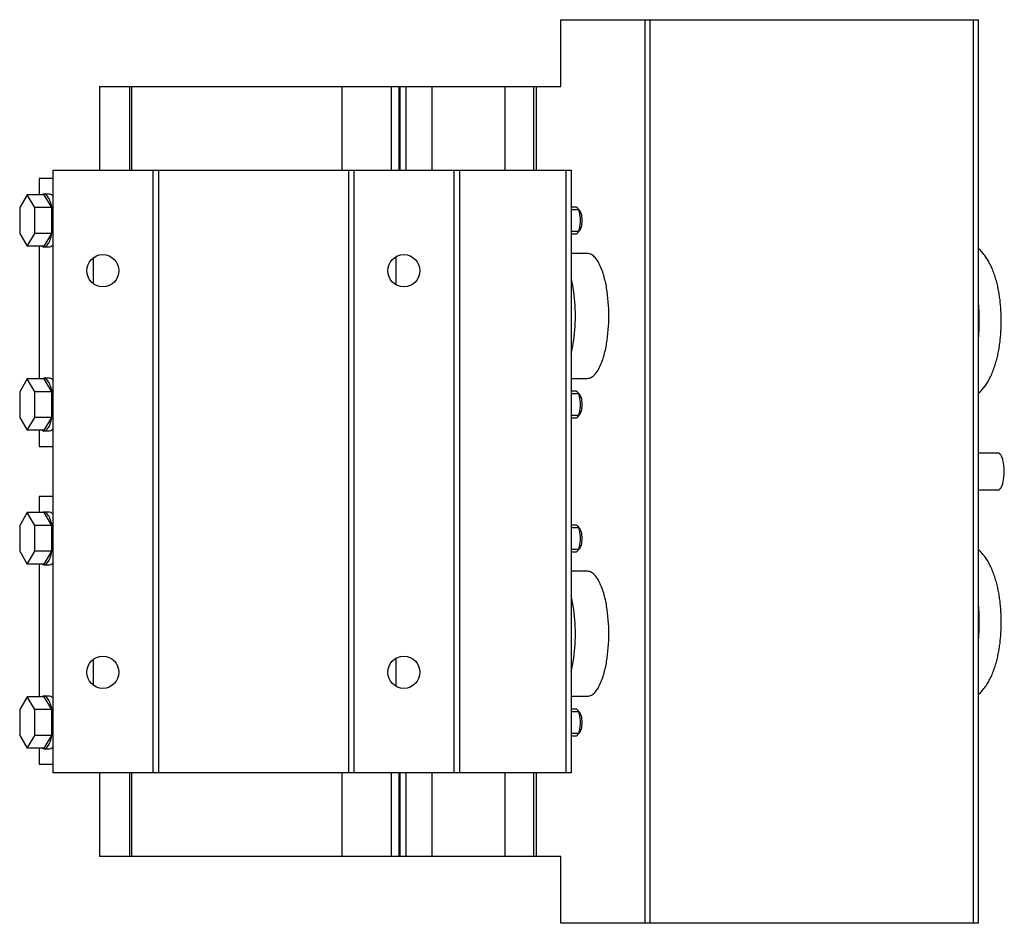
# Model space of a CAD drawing. Units: inches. Extents: x -49 to 669, y -342 to 147.
# Drawn here: x -49 to 246, y -342 to -72 of the extents above; entities that cross this region are included whole.
import ezdxf

# ---------------------------------------------------------------- set-up
doc = ezdxf.new("R2010")
doc.units = ezdxf.units.IN
doc.header["$MEASUREMENT"] = 0
doc.linetypes.add('Eurosolid', pattern=[0])

# ---------------------------------------------------------------- blocks, each defined once
blk = doc.blocks.new('ANS3D03________________00699')
at = {"color": 250, "linetype": 'Eurosolid'}
for p, q in [((112.99, -92.42), (112.99, -72.42)), ((112.99, -72.42), (138.08, -72.42)), ((138.08, -72.42), (138.08, -342.42)), ((138.08, -72.42), (139.59, -72.42)), ((139.59, -72.42), (236.21, -72.42)), ((139.59, -72.42), (139.59, -342.42)), ((236.21, -72.42), (236.21, -342.42)), ((236.21, -72.42), (237.81, -72.42)), ((237.81, -342.42), (237.81, -72.42)), ((-25, -92.42), (-16.03, -92.42)), ((-25, -92.42), (-25, -117.42)), ((-16.03, -92.42), (-15.42, -92.42)), ((-16.03, -92.42), (-16.03, -117.42)), ((-15.42, -92.42), (47.5, -92.42)), ((-15.42, -92.42), (-15.42, -117.42)), ((47.5, -92.42), (62.18, -92.42)), ((47.5, -92.42), (47.5, -117.42)), ((62.18, -92.42), (64.53, -92.42)), ((62.18, -92.42), (62.18, -117.42)), ((64.53, -92.42), (64.77, -92.42)), ((64.53, -92.42), (64.53, -117.42)), ((64.77, -92.42), (66.65, -92.42)), ((64.77, -92.42), (64.77, -117.42)), ((66.65, -92.42), (74.43, -92.42)), ((66.65, -92.42), (66.65, -117.42)), ((74.43, -92.42), (96.16, -92.42)), ((74.43, -92.42), (74.43, -117.42)), ((96.16, -92.42), (104.81, -92.42)), ((96.16, -92.42), (96.16, -117.42)), ((104.81, -92.42), (105.56, -92.42)), ((104.81, -92.42), (104.81, -117.42)), ((105.56, -92.42), (112.99, -92.42)), ((105.56, -92.42), (105.56, -117.42)), ((-38.98, -117.42), (-8.99, -117.42)), ((-38.98, -117.42), (-38.98, -297.42)), ((-8.99, -117.42), (-7.39, -117.42)), ((-8.99, -117.42), (-8.99, -297.42)), ((-7.39, -117.42), (49.42, -117.42)), ((-7.39, -117.42), (-7.39, -297.42)), ((1.35, -117.42), (9.35, -117.42)), ((7.32, -117.42), (11.21, -117.42)), ((11.21, -117.42), (11.51, -117.42)), ((49.42, -117.42), (51.02, -117.42)), ((49.42, -117.42), (49.42, -297.42)), ((51.02, -117.42), (81.01, -117.42)), ((51.02, -117.42), (51.02, -297.42)), ((81.01, -117.42), (82.61, -117.42)), ((81.01, -117.42), (81.01, -297.42)), ((82.61, -117.42), (114.42, -117.42)), ((82.61, -117.42), (82.61, -297.42)), ((89.07, -117.42), (99.83, -117.42)), ((97.97, -117.42), (101.87, -117.42)), ((101.87, -117.42), (102.17, -117.42)), ((114.42, -117.42), (116.02, -117.42)), ((114.42, -117.42), (114.42, -297.42)), ((116.02, -117.42), (116.02, -297.42)), ((-43.01, -119.92), (-43.01, -124.72)), ((-38.98, -119.92), (-43.01, -119.92)), ((-46.57, -124.72), (-48.85, -128.57)), ((-41.56, -124.72), (-46.57, -124.72)), ((-44.29, -128.57), (-46.57, -124.72)), ((-39.93, -124.55), (-41.56, -124.55)), ((-39.28, -128.57), (-41.56, -124.72)), ((-48.85, -128.57), (-48.85, -136.27)), ((-44.29, -136.27), (-44.29, -128.57)), ((-39.28, -128.57), (-44.29, -128.57)), ((-39.28, -136.27), (-39.28, -128.57)), ((117.46, -128.42), (116.02, -128.42)), ((118.63, -129.46), (117.96, -128.7)), ((117.96, -136.15), (118.63, -135.38)), ((-48.85, -136.27), (-46.57, -140.12)), ((-46.57, -140.12), (-44.29, -136.27)), ((-39.28, -136.27), (-44.29, -136.27)), ((-41.56, -140.12), (-39.28, -136.27)), ((116.02, -136.42), (117.46, -136.42)), ((-41.56, -140.12), (-46.57, -140.12)), ((-43.01, -140.12), (-43.01, -179.72)), ((-41.56, -140.29), (-39.93, -140.29)), ((237.93, -140.86), (237.81, -140.75)), ((238.16, -141.08), (237.93, -140.86)), ((238.39, -141.31), (238.16, -141.08)), ((238.62, -141.55), (238.39, -141.31)), ((-26.77, -151.33), (-26.77, -143.51)), ((63.71, -151.63), (63.71, -143.21)), ((120.92, -142.25), (116.02, -142.25)), ((238.84, -141.79), (238.62, -141.55)), ((239.06, -142.04), (238.84, -141.79)), ((239.27, -142.3), (239.06, -142.04)), ((239.48, -142.57), (239.27, -142.3)), ((239.69, -142.85), (239.48, -142.57)), ((239.9, -143.13), (239.69, -142.85)), ((240.1, -143.43), (239.9, -143.13)), ((240.3, -143.73), (240.1, -143.43)), ((240.5, -144.04), (240.3, -143.73)), ((240.7, -144.36), (240.5, -144.04)), ((240.89, -144.69), (240.7, -144.36)), ((241.07, -145.04), (240.89, -144.69)), ((241.26, -145.39), (241.07, -145.04)), ((241.44, -145.75), (241.26, -145.39)), ((241.61, -146.12), (241.44, -145.75)), ((241.79, -146.49), (241.61, -146.12)), ((241.95, -146.87), (241.79, -146.49)), ((242.11, -147.26), (241.95, -146.87)), ((242.26, -147.66), (242.11, -147.26)), ((242.41, -148.05), (242.26, -147.66)), ((242.55, -148.45), (242.41, -148.05)), ((242.69, -148.85), (242.55, -148.45)), ((242.82, -149.25), (242.69, -148.85)), ((242.94, -149.65), (242.82, -149.25)), ((243.06, -150.06), (242.94, -149.65)), ((243.17, -150.46), (243.06, -150.06)), ((243.28, -150.86), (243.17, -150.46)), ((243.38, -151.27), (243.28, -150.86)), ((243.48, -151.67), (243.38, -151.27)), ((243.57, -152.08), (243.48, -151.67)), ((243.66, -152.48), (243.57, -152.08)), ((243.74, -152.89), (243.66, -152.48)), ((243.82, -153.3), (243.74, -152.89)), ((243.9, -153.7), (243.82, -153.3)), ((243.97, -154.11), (243.9, -153.7)), ((244.04, -154.52), (243.97, -154.11)), ((244.1, -154.93), (244.04, -154.52)), ((244.16, -155.34), (244.1, -154.93)), ((244.22, -155.75), (244.16, -155.34)), ((244.27, -156.17), (244.22, -155.75)), ((244.32, -156.58), (244.27, -156.17)), ((244.36, -156.99), (244.32, -156.58)), ((244.4, -157.41), (244.36, -156.99)), ((244.44, -157.82), (244.4, -157.41)), ((244.48, -158.24), (244.44, -157.82)), ((244.51, -158.66), (244.48, -158.24)), ((244.53, -159.07), (244.51, -158.66)), ((244.56, -159.49), (244.53, -159.07)), ((244.58, -159.91), (244.56, -159.49)), ((244.6, -160.33), (244.58, -159.91)), ((244.61, -160.74), (244.6, -160.33)), ((244.63, -161.16), (244.61, -160.74)), ((244.63, -161.58), (244.63, -161.16)), ((244.64, -162), (244.63, -161.58)), ((244.58, -164.93), (244.6, -164.52)), ((244.6, -164.52), (244.61, -164.1)), ((244.61, -164.1), (244.63, -163.68)), ((244.63, -163.26), (244.64, -162.84)), ((244.63, -163.68), (244.63, -163.26)), ((244.64, -162.42), (244.64, -162)), ((244.64, -162.84), (244.64, -162.42)), ((244.36, -167.85), (244.4, -167.43)), ((244.4, -167.43), (244.44, -167.02)), ((244.44, -167.02), (244.48, -166.6)), ((244.48, -166.6), (244.51, -166.19)), ((244.51, -166.19), (244.53, -165.77)), ((244.53, -165.77), (244.56, -165.35)), ((244.56, -165.35), (244.58, -164.93)), ((243.9, -171.14), (243.97, -170.73)), ((243.97, -170.73), (244.04, -170.32)), ((244.04, -170.32), (244.1, -169.91)), ((244.1, -169.91), (244.16, -169.5)), ((244.16, -169.5), (244.22, -169.09)), ((244.22, -169.09), (244.27, -168.68)), ((244.27, -168.68), (244.32, -168.26)), ((244.32, -168.26), (244.36, -167.85)), ((243.28, -173.98), (243.38, -173.58)), ((243.38, -173.58), (243.48, -173.17)), ((243.48, -173.17), (243.57, -172.77)), ((243.57, -172.77), (243.66, -172.36)), ((243.66, -172.36), (243.74, -171.95)), ((243.74, -171.95), (243.82, -171.55)), ((243.82, -171.55), (243.9, -171.14)), ((242.41, -176.79), (242.55, -176.39)), ((242.55, -176.39), (242.69, -175.99)), ((242.69, -175.99), (242.82, -175.59)), ((242.82, -175.59), (242.94, -175.19)), ((242.94, -175.19), (243.06, -174.79)), ((243.06, -174.79), (243.17, -174.38)), ((243.17, -174.38), (243.28, -173.98)), ((-39.93, -179.55), (-41.56, -179.55)), ((241.07, -179.81), (241.26, -179.46)), ((241.26, -179.46), (241.44, -179.09)), ((241.44, -179.09), (241.61, -178.73)), ((241.61, -178.73), (241.79, -178.35)), ((241.79, -178.35), (241.95, -177.97)), ((241.95, -177.97), (242.11, -177.58)), ((242.11, -177.58), (242.26, -177.19)), ((242.26, -177.19), (242.41, -176.79)), ((-46.57, -179.72), (-48.85, -183.57)), ((-41.56, -179.72), (-46.57, -179.72)), ((-44.29, -183.57), (-46.57, -179.72)), ((-39.28, -183.57), (-41.56, -179.72)), ((116.02, -179.59), (120.92, -179.59)), ((239.27, -182.54), (239.48, -182.27)), ((239.48, -182.27), (239.69, -181.99)), ((239.69, -181.99), (239.9, -181.71)), ((239.9, -181.71), (240.1, -181.42)), ((240.1, -181.42), (240.3, -181.11)), ((240.3, -181.11), (240.5, -180.8)), ((240.5, -180.8), (240.7, -180.48)), ((240.7, -180.48), (240.89, -180.15)), ((240.89, -180.15), (241.07, -179.81)), ((-48.85, -183.57), (-48.85, -191.27)), ((-44.29, -191.27), (-44.29, -183.57)), ((-39.28, -183.57), (-44.29, -183.57)), ((-39.28, -191.27), (-39.28, -183.57)), ((117.46, -183.42), (116.02, -183.42)), ((118.63, -184.46), (117.96, -183.7)), ((237.81, -184.09), (237.93, -183.98)), ((237.93, -183.98), (238.16, -183.76)), ((238.16, -183.76), (238.39, -183.53)), ((238.39, -183.53), (238.62, -183.29)), ((238.62, -183.29), (238.84, -183.05)), ((238.84, -183.05), (239.06, -182.8)), ((239.06, -182.8), (239.27, -182.54)), ((-48.85, -191.27), (-46.57, -195.12)), ((-46.57, -195.12), (-44.29, -191.27)), ((-39.28, -191.27), (-44.29, -191.27)), ((-41.56, -195.12), (-39.28, -191.27)), ((117.96, -191.15), (118.63, -190.38)), ((116.02, -191.42), (117.46, -191.42)), ((-41.56, -195.12), (-46.57, -195.12)), ((-43.01, -195.12), (-43.01, -199.92)), ((-41.56, -195.29), (-39.93, -195.29)), ((-43.01, -199.92), (-38.98, -199.92)), ((243.67, -201.92), (237.81, -201.92)), ((237.81, -212.92), (243.67, -212.92)), ((-43.01, -214.92), (-43.01, -219.72)), ((-38.98, -214.92), (-43.01, -214.92)), ((-46.57, -219.72), (-48.85, -223.57)), ((-41.56, -219.72), (-46.57, -219.72)), ((-44.29, -223.57), (-46.57, -219.72)), ((-39.93, -219.55), (-41.56, -219.55)), ((-39.28, -223.57), (-41.56, -219.72)), ((-48.85, -223.57), (-48.85, -231.27)), ((-44.29, -231.27), (-44.29, -223.57)), ((-39.28, -223.57), (-44.29, -223.57)), ((-39.28, -231.27), (-39.28, -223.57)), ((117.46, -223.42), (116.02, -223.42)), ((118.63, -224.46), (117.96, -223.7)), ((-48.85, -231.27), (-46.57, -235.12)), ((-46.57, -235.12), (-44.29, -231.27)), ((-39.28, -231.27), (-44.29, -231.27)), ((-41.56, -235.12), (-39.28, -231.27)), ((116.02, -231.42), (117.46, -231.42)), ((117.96, -231.15), (118.63, -230.38)), ((237.93, -230.86), (237.81, -230.75)), ((238.16, -231.08), (237.93, -230.86)), ((238.39, -231.31), (238.16, -231.08)), ((238.62, -231.55), (238.39, -231.31)), ((238.84, -231.79), (238.62, -231.55)), ((239.06, -232.04), (238.84, -231.79)), ((239.27, -232.3), (239.06, -232.04)), ((239.48, -232.57), (239.27, -232.3)), ((239.69, -232.85), (239.48, -232.57)), ((-41.56, -235.12), (-46.57, -235.12)), ((-43.01, -235.12), (-43.01, -274.72)), ((-41.56, -235.29), (-39.93, -235.29)), ((239.9, -233.13), (239.69, -232.85)), ((240.1, -233.43), (239.9, -233.13)), ((240.3, -233.73), (240.1, -233.43)), ((240.5, -234.04), (240.3, -233.73)), ((240.7, -234.36), (240.5, -234.04)), ((240.89, -234.69), (240.7, -234.36)), ((241.07, -235.04), (240.89, -234.69)), ((241.26, -235.39), (241.07, -235.04)), ((241.44, -235.75), (241.26, -235.39)), ((120.92, -237.25), (116.02, -237.25)), ((241.61, -236.12), (241.44, -235.75)), ((241.79, -236.49), (241.61, -236.12)), ((241.95, -236.87), (241.79, -236.49)), ((242.11, -237.26), (241.95, -236.87)), ((242.26, -237.66), (242.11, -237.26)), ((242.41, -238.05), (242.26, -237.66)), ((242.55, -238.45), (242.41, -238.05)), ((242.69, -238.85), (242.55, -238.45)), ((242.82, -239.25), (242.69, -238.85)), ((242.94, -239.65), (242.82, -239.25)), ((243.06, -240.06), (242.94, -239.65)), ((243.17, -240.46), (243.06, -240.06)), ((243.28, -240.86), (243.17, -240.46)), ((243.38, -241.27), (243.28, -240.86)), ((243.48, -241.67), (243.38, -241.27)), ((243.57, -242.08), (243.48, -241.67)), ((243.66, -242.48), (243.57, -242.08)), ((243.74, -242.89), (243.66, -242.48)), ((243.82, -243.3), (243.74, -242.89)), ((243.9, -243.7), (243.82, -243.3)), ((243.97, -244.11), (243.9, -243.7)), ((244.04, -244.52), (243.97, -244.11)), ((244.1, -244.93), (244.04, -244.52)), ((244.16, -245.34), (244.1, -244.93)), ((244.22, -245.75), (244.16, -245.34)), ((244.27, -246.17), (244.22, -245.75)), ((244.32, -246.58), (244.27, -246.17)), ((244.36, -246.99), (244.32, -246.58)), ((244.4, -247.41), (244.36, -246.99)), ((244.44, -247.82), (244.4, -247.41)), ((244.48, -248.24), (244.44, -247.82)), ((244.51, -248.66), (244.48, -248.24)), ((244.53, -249.07), (244.51, -248.66)), ((244.56, -249.49), (244.53, -249.07)), ((244.58, -249.91), (244.56, -249.49)), ((244.6, -250.33), (244.58, -249.91)), ((244.61, -250.74), (244.6, -250.33)), ((244.63, -251.16), (244.61, -250.74)), ((244.63, -251.58), (244.63, -251.16)), ((244.64, -252), (244.63, -251.58)), ((244.63, -253.26), (244.64, -252.84)), ((244.64, -252.42), (244.64, -252)), ((244.64, -252.84), (244.64, -252.42)), ((244.51, -256.19), (244.53, -255.77)), ((244.53, -255.77), (244.56, -255.35)), ((244.56, -255.35), (244.58, -254.93)), ((244.58, -254.93), (244.6, -254.52)), ((244.6, -254.52), (244.61, -254.1)), ((244.61, -254.1), (244.63, -253.68)), ((244.63, -253.68), (244.63, -253.26)), ((244.22, -259.09), (244.27, -258.68)), ((244.27, -258.68), (244.32, -258.26)), ((244.32, -258.26), (244.36, -257.85)), ((244.36, -257.85), (244.4, -257.43)), ((244.4, -257.43), (244.44, -257.02)), ((244.44, -257.02), (244.48, -256.6)), ((244.48, -256.6), (244.51, -256.19)), ((243.66, -262.36), (243.74, -261.95)), ((243.74, -261.95), (243.82, -261.55)), ((243.82, -261.55), (243.9, -261.14)), ((243.9, -261.14), (243.97, -260.73)), ((243.97, -260.73), (244.04, -260.32)), ((244.04, -260.32), (244.1, -259.91)), ((244.1, -259.91), (244.16, -259.5)), ((244.16, -259.5), (244.22, -259.09)), ((-26.77, -271.33), (-26.77, -263.51)), ((63.71, -271.63), (63.71, -263.21)), ((242.94, -265.19), (243.06, -264.79)), ((243.06, -264.79), (243.17, -264.38)), ((243.17, -264.38), (243.28, -263.98)), ((243.28, -263.98), (243.38, -263.58)), ((243.38, -263.58), (243.48, -263.17)), ((243.48, -263.17), (243.57, -262.77)), ((243.57, -262.77), (243.66, -262.36)), ((241.95, -267.97), (242.11, -267.58)), ((242.11, -267.58), (242.26, -267.19)), ((242.26, -267.19), (242.41, -266.79)), ((242.41, -266.79), (242.55, -266.39)), ((242.55, -266.39), (242.69, -265.99)), ((242.69, -265.99), (242.82, -265.59)), ((242.82, -265.59), (242.94, -265.19)), ((240.3, -271.11), (240.5, -270.8)), ((240.5, -270.8), (240.7, -270.48)), ((240.7, -270.48), (240.89, -270.15)), ((240.89, -270.15), (241.07, -269.81)), ((241.07, -269.81), (241.26, -269.46)), ((241.26, -269.46), (241.44, -269.09)), ((241.44, -269.09), (241.61, -268.73)), ((241.61, -268.73), (241.79, -268.35)), ((241.79, -268.35), (241.95, -267.97)), ((237.93, -273.98), (238.16, -273.76)), ((238.16, -273.76), (238.39, -273.53)), ((238.39, -273.53), (238.62, -273.29)), ((238.62, -273.29), (238.84, -273.05)), ((238.84, -273.05), (239.06, -272.8)), ((239.06, -272.8), (239.27, -272.54)), ((239.27, -272.54), (239.48, -272.27)), ((239.48, -272.27), (239.69, -271.99)), ((239.69, -271.99), (239.9, -271.71)), ((239.9, -271.71), (240.1, -271.42)), ((240.1, -271.42), (240.3, -271.11)), ((-46.57, -274.72), (-48.85, -278.57)), ((-41.56, -274.72), (-46.57, -274.72)), ((-44.29, -278.57), (-46.57, -274.72)), ((-39.93, -274.55), (-41.56, -274.55)), ((-39.28, -278.57), (-41.56, -274.72)), ((116.02, -274.59), (120.92, -274.59)), ((237.81, -274.09), (237.93, -273.98)), ((-48.85, -278.57), (-48.85, -286.27)), ((-44.29, -286.27), (-44.29, -278.57)), ((-39.28, -278.57), (-44.29, -278.57)), ((-39.28, -286.27), (-39.28, -278.57)), ((117.46, -278.42), (116.02, -278.42)), ((118.63, -279.46), (117.96, -278.7)), ((117.96, -286.15), (118.63, -285.38)), ((-48.85, -286.27), (-46.57, -290.12)), ((-46.57, -290.12), (-44.29, -286.27)), ((-39.28, -286.27), (-44.29, -286.27)), ((-41.56, -290.12), (-39.28, -286.27)), ((116.02, -286.42), (117.46, -286.42)), ((-41.56, -290.12), (-46.57, -290.12)), ((-43.01, -290.12), (-43.01, -294.92)), ((-41.56, -290.29), (-39.93, -290.29)), ((-43.01, -294.92), (-38.98, -294.92)), ((-8.99, -297.42), (-38.98, -297.42)), ((-25, -297.42), (-25, -322.42)), ((-16.03, -297.42), (-16.03, -322.42)), ((-15.42, -297.42), (-15.42, -322.42)), ((-7.39, -297.42), (-8.99, -297.42)), ((49.42, -297.42), (-7.39, -297.42)), ((9.35, -297.42), (1.35, -297.42)), ((11.21, -297.42), (7.32, -297.42)), ((11.51, -297.42), (11.21, -297.42)), ((47.5, -297.42), (47.5, -322.42)), ((51.02, -297.42), (49.42, -297.42)), ((81.01, -297.42), (51.02, -297.42)), ((62.18, -297.42), (62.18, -322.42)), ((64.53, -297.42), (64.53, -322.42)), ((64.77, -297.42), (64.77, -322.42)), ((66.65, -297.42), (66.65, -322.42)), ((74.43, -297.42), (74.43, -322.42)), ((82.61, -297.42), (81.01, -297.42)), ((114.42, -297.42), (82.61, -297.42)), ((99.83, -297.42), (89.07, -297.42)), ((96.16, -297.42), (96.16, -322.42)), ((101.87, -297.42), (97.97, -297.42)), ((102.17, -297.42), (101.87, -297.42)), ((104.81, -297.42), (104.81, -322.42)), ((105.56, -297.42), (105.56, -322.42)), ((116.02, -297.42), (114.42, -297.42)), ((-16.03, -322.42), (-25, -322.42)), ((-15.42, -322.42), (-16.03, -322.42)), ((47.5, -322.42), (-15.42, -322.42)), ((62.18, -322.42), (47.5, -322.42)), ((64.53, -322.42), (62.18, -322.42)), ((64.77, -322.42), (64.53, -322.42)), ((66.65, -322.42), (64.77, -322.42)), ((74.43, -322.42), (66.65, -322.42)), ((96.16, -322.42), (74.43, -322.42)), ((104.81, -322.42), (96.16, -322.42)), ((105.56, -322.42), (104.81, -322.42)), ((112.99, -322.42), (105.56, -322.42)), ((112.99, -342.42), (112.99, -322.42)), ((138.08, -342.42), (112.99, -342.42)), ((139.59, -342.42), (138.08, -342.42)), ((236.21, -342.42), (139.59, -342.42)), ((237.81, -342.42), (236.21, -342.42))]:
    blk.add_line(p, q, dxfattribs=at)
at = {"color": 1, "linetype": 'Eurosolid'}
for p, q in [((118.23, -129.24), (116.02, -129.24)), ((116.02, -135.6), (118.23, -135.6)), ((118.23, -184.24), (116.02, -184.24)), ((116.02, -190.6), (118.23, -190.6)), ((118.23, -224.24), (116.02, -224.24)), ((116.02, -230.6), (118.23, -230.6)), ((118.23, -279.24), (116.02, -279.24)), ((116.02, -285.6), (118.23, -285.6))]:
    blk.add_line(p, q, dxfattribs=at)
at = {"color": 250, "linetype": 'Eurosolid'}
for centre in [(-23.98, -147.42), (66.02, -147.42), (-23.98, -267.42), (66.02, -267.42)]:
    blk.add_circle(centre, 4.8, dxfattribs=at)
for centre, radius, start, end in [((-41.56, -125.61), 1.05, 90, 122.1301), ((-41.56, -125.61), 1.05, 45.8978, 90), ((-43.57, -127.69), 3.95, 26.8586, 45.8973), ((-46.84, -129.34), 7.61, 13.4767, 26.8586), ((-39.93, -125.61), 1.05, 45.8978, 90), ((-41.94, -127.69), 3.96, 41.6126, 45.8973), ((-59.7, -132.42), 20.85, 6.3146, 13.4763), ((117.46, -128.96), 0.534, 45.8978, 90), ((116.44, -130.01), 2.01, 40.8669, 45.8973), ((116.44, -130.01), 2.01, 26.8586, 40.8669), ((114.78, -130.85), 3.87, 13.4767, 26.8586), ((108.23, -132.42), 10.59, 0, 13.4763), ((108.23, -132.42), 10.59, 346.5237, 360), ((-59.7, -132.42), 20.84, 346.5237, 353.6854), ((114.78, -133.99), 3.87, 333.1414, 346.5233), ((-46.84, -135.5), 7.61, 333.1414, 346.5233), ((117.46, -135.89), 0.534, 270, 314.1022), ((116.44, -134.83), 2.01, 314.1027, 319.1331), ((116.44, -134.83), 2.01, 319.1331, 333.1414), ((-41.56, -139.24), 1.04, 237.8699, 270), ((-41.56, -139.24), 1.05, 270, 314.1022), ((-43.57, -137.16), 3.95, 314.1027, 333.1414), ((-39.93, -139.24), 1.05, 270, 314.1022), ((-41.94, -137.16), 3.95, 314.1027, 318.3874), ((120.92, -144.59), 2.34, 58.075, 90), ((119.61, -146.69), 4.81, 41.9151, 58.075), ((117.49, -148.6), 7.66, 26.8415, 41.9151), ((105.26, -154.79), 21.37, 16.3201, 26.8414), ((85.47, -157.66), 31.6, 9.1639, 14.8038), ((95.45, -157.66), 31.6, 9.1637, 16.3201), ((65.26, -160.92), 52.07, 0, 9.1642), ((75.23, -160.92), 52.07, 0, 9.164), ((168.32, -162.42), 69.74, 0, 4.887), ((65.26, -160.92), 52.07, 350.8358, 360), ((75.23, -160.92), 52.07, 350.836, 360), ((168.32, -162.42), 69.74, 355.113, 360), ((85.47, -164.18), 31.6, 345.1962, 350.8361), ((95.45, -164.18), 31.6, 343.6799, 350.8363), ((105.26, -167.05), 21.37, 333.1586, 343.6799), ((-41.56, -180.61), 1.05, 90, 122.1301), ((-41.56, -180.61), 1.05, 45.8978, 90), ((-39.93, -180.61), 1.05, 45.8978, 90), ((120.92, -177.25), 2.34, 270, 301.925), ((119.61, -175.15), 4.81, 301.925, 318.0849), ((117.49, -173.24), 7.66, 318.0849, 333.1585), ((-43.57, -182.69), 3.95, 26.8586, 45.8973), ((-46.84, -184.34), 7.61, 13.4767, 26.8586), ((-41.94, -182.69), 3.96, 41.6126, 45.8973), ((-59.7, -187.42), 20.85, 6.3146, 13.4763), ((117.46, -183.96), 0.534, 45.8978, 90), ((116.44, -185.01), 2.01, 40.8669, 45.8973), ((116.44, -185.01), 2.01, 26.8586, 40.8669), ((114.78, -185.85), 3.87, 13.4767, 26.8586), ((108.23, -187.42), 10.59, 0, 13.4763), ((108.23, -187.42), 10.59, 346.5237, 360), ((-59.7, -187.42), 20.84, 346.5237, 353.6854), ((117.46, -190.89), 0.534, 270, 314.1022), ((116.44, -189.83), 2.01, 314.1027, 319.1331), ((116.44, -189.83), 2.01, 319.1331, 333.1414), ((114.78, -188.99), 3.87, 333.1414, 346.5233), ((-43.57, -192.16), 3.95, 314.1027, 333.1414), ((-46.84, -190.5), 7.61, 333.1414, 346.5233), ((-41.56, -194.24), 1.04, 237.8699, 270), ((-41.56, -194.24), 1.05, 270, 314.1022), ((-39.93, -194.24), 1.05, 270, 314.1022), ((-41.94, -192.16), 3.95, 314.1027, 318.3874), ((243.67, -202.66), 0.735, 45.8978, 90), ((242.26, -204.11), 2.76, 26.8586, 45.8972), ((239.98, -205.27), 5.32, 13.4767, 26.8586), ((230.99, -207.42), 14.57, 0, 13.4763), ((230.99, -207.42), 14.57, 346.5237, 360), ((239.98, -209.58), 5.32, 333.1414, 346.5233), ((243.67, -212.19), 0.735, 270, 314.1022), ((242.26, -210.73), 2.76, 314.1028, 333.1414), ((-41.56, -220.61), 1.05, 90, 122.1301), ((-41.56, -220.61), 1.05, 45.8978, 90), ((-43.57, -222.69), 3.95, 26.8586, 45.8973), ((-39.93, -220.61), 1.05, 45.8978, 90), ((-41.94, -222.69), 3.96, 41.6126, 45.8973), ((-46.84, -224.34), 7.61, 13.4767, 26.8586), ((-59.7, -227.42), 20.85, 6.3146, 13.4763), ((117.46, -223.96), 0.534, 45.8978, 90), ((116.44, -225.01), 2.01, 40.8669, 45.8973), ((116.44, -225.01), 2.01, 26.8586, 40.8669), ((114.78, -225.85), 3.87, 13.4767, 26.8586), ((108.23, -227.42), 10.59, 0, 13.4763), ((108.23, -227.42), 10.59, 346.5237, 360), ((-46.84, -230.5), 7.61, 333.1414, 346.5233), ((-59.7, -227.42), 20.84, 346.5237, 353.6854), ((117.46, -230.89), 0.534, 270, 314.1022), ((116.44, -229.83), 2.01, 314.1027, 319.1331), ((116.44, -229.83), 2.01, 319.1331, 333.1414), ((114.78, -228.99), 3.87, 333.1414, 346.5233), ((-41.56, -234.24), 1.04, 237.8699, 270), ((-41.56, -234.24), 1.05, 270, 314.1022), ((-43.57, -232.16), 3.95, 314.1027, 333.1414), ((-39.93, -234.24), 1.05, 270, 314.1022), ((-41.94, -232.16), 3.95, 314.1027, 318.3874), ((120.92, -239.59), 2.34, 58.075, 90), ((119.61, -241.69), 4.81, 41.9151, 58.075), ((117.49, -243.6), 7.66, 26.8415, 41.9151), ((105.26, -249.79), 21.37, 16.3201, 26.8414), ((95.45, -252.66), 31.6, 9.1637, 16.3201), ((85.47, -252.66), 31.6, 9.1639, 14.8038), ((168.32, -252.42), 69.74, 0, 4.887), ((65.26, -255.92), 52.07, 0, 9.1642), ((75.23, -255.92), 52.07, 0, 9.164), ((168.32, -252.42), 69.74, 355.113, 360), ((65.26, -255.92), 52.07, 350.8358, 360), ((75.23, -255.92), 52.07, 350.836, 360), ((85.47, -259.18), 31.6, 345.1962, 350.8361), ((95.45, -259.18), 31.6, 343.6799, 350.8363), ((105.26, -262.05), 21.37, 333.1586, 343.6799), ((119.61, -270.15), 4.81, 301.925, 318.0849), ((117.49, -268.24), 7.66, 318.0849, 333.1585), ((-41.56, -275.61), 1.05, 90, 122.1301), ((-41.56, -275.61), 1.05, 45.8978, 90), ((-43.57, -277.69), 3.95, 26.8586, 45.8973), ((-46.84, -279.34), 7.61, 13.4767, 26.8586), ((-39.93, -275.61), 1.05, 45.8978, 90), ((-41.94, -277.69), 3.96, 41.6126, 45.8973), ((120.92, -272.25), 2.34, 270, 301.925), ((-59.7, -282.42), 20.85, 6.3146, 13.4763), ((117.46, -278.96), 0.534, 45.8978, 90), ((116.44, -280.01), 2.01, 40.8669, 45.8973), ((116.44, -280.01), 2.01, 26.8586, 40.8669), ((114.78, -280.85), 3.87, 13.4767, 26.8586), ((108.23, -282.42), 10.59, 0, 13.4763), ((108.23, -282.42), 10.59, 346.5237, 360), ((-59.7, -282.42), 20.84, 346.5237, 353.6854), ((114.78, -283.99), 3.87, 333.1414, 346.5233), ((-46.84, -285.5), 7.61, 333.1414, 346.5233), ((117.46, -285.89), 0.534, 270, 314.1022), ((116.44, -284.83), 2.01, 314.1027, 319.1331), ((116.44, -284.83), 2.01, 319.1331, 333.1414), ((-41.56, -289.24), 1.04, 237.8699, 270), ((-41.56, -289.24), 1.05, 270, 314.1022), ((-43.57, -287.16), 3.95, 314.1027, 333.1414), ((-39.93, -289.24), 1.05, 270, 314.1022), ((-41.94, -287.16), 3.95, 314.1027, 318.3874)]:
    blk.add_arc(centre, radius, start, end, dxfattribs=at)
at = {"color": 1, "linetype": 'Eurosolid'}
for centre, radius, start, end in [((118.23, -129.66), 0.425, 45.8978, 90), ((117.41, -130.51), 1.6, 40.8669, 45.8973), ((117.41, -130.51), 1.6, 26.8586, 40.8669), ((117.41, -130.51), 1.6, 26.8586, 40.8669), ((116.09, -131.17), 3.08, 13.4767, 26.8586), ((116.09, -131.17), 3.08, 13.4767, 26.8586), ((110.89, -132.42), 8.43, 0, 13.4763), ((110.89, -132.42), 8.43, 0, 13.4763), ((110.89, -132.42), 8.43, 346.5237, 360), ((110.89, -132.42), 8.43, 346.5237, 360), ((117.41, -134.34), 1.6, 314.1027, 319.1331), ((117.41, -134.34), 1.6, 319.1331, 333.1414), ((117.41, -134.34), 1.6, 319.1331, 333.1414), ((116.09, -133.67), 3.08, 333.1414, 346.5233), ((116.09, -133.67), 3.08, 333.1414, 346.5233), ((118.23, -135.18), 0.425, 270, 314.1022), ((118.23, -184.66), 0.425, 45.8978, 90), ((117.41, -185.51), 1.6, 40.8669, 45.8973), ((117.41, -185.51), 1.6, 26.8586, 40.8669), ((117.41, -185.51), 1.6, 26.8586, 40.8669), ((116.09, -186.17), 3.08, 13.4767, 26.8586), ((116.09, -186.17), 3.08, 13.4767, 26.8586), ((110.89, -187.42), 8.43, 0, 13.4763), ((110.89, -187.42), 8.43, 0, 13.4763), ((110.89, -187.42), 8.43, 346.5237, 360), ((110.89, -187.42), 8.43, 346.5237, 360), ((118.23, -190.18), 0.425, 270, 314.1022), ((117.41, -189.34), 1.6, 314.1027, 319.1331), ((117.41, -189.34), 1.6, 319.1331, 333.1414), ((117.41, -189.34), 1.6, 319.1331, 333.1414), ((116.09, -188.67), 3.08, 333.1414, 346.5233), ((116.09, -188.67), 3.08, 333.1414, 346.5233), ((118.23, -224.66), 0.425, 45.8978, 90), ((117.41, -225.51), 1.6, 40.8669, 45.8973), ((117.41, -225.51), 1.6, 26.8586, 40.8669), ((117.41, -225.51), 1.6, 26.8586, 40.8669), ((116.09, -226.17), 3.08, 13.4767, 26.8586), ((116.09, -226.17), 3.08, 13.4767, 26.8586), ((110.89, -227.42), 8.43, 0, 13.4763), ((110.89, -227.42), 8.43, 0, 13.4763), ((116.09, -228.67), 3.08, 333.1414, 346.5233), ((116.09, -228.67), 3.08, 333.1414, 346.5233), ((110.89, -227.42), 8.43, 346.5237, 360), ((110.89, -227.42), 8.43, 346.5237, 360), ((118.23, -230.18), 0.425, 270, 314.1022), ((117.41, -229.34), 1.6, 314.1027, 319.1331), ((117.41, -229.34), 1.6, 319.1331, 333.1414), ((117.41, -229.34), 1.6, 319.1331, 333.1414), ((118.23, -279.66), 0.425, 45.8978, 90), ((117.41, -280.51), 1.6, 40.8669, 45.8973), ((117.41, -280.51), 1.6, 26.8586, 40.8669), ((117.41, -280.51), 1.6, 26.8586, 40.8669), ((116.09, -281.17), 3.08, 13.4767, 26.8586), ((116.09, -281.17), 3.08, 13.4767, 26.8586), ((110.89, -282.42), 8.43, 0, 13.4763), ((110.89, -282.42), 8.43, 0, 13.4763), ((110.89, -282.42), 8.43, 346.5237, 360), ((110.89, -282.42), 8.43, 346.5237, 360), ((118.23, -285.18), 0.425, 270, 314.1022), ((117.41, -284.34), 1.6, 314.1027, 319.1331), ((117.41, -284.34), 1.6, 319.1331, 333.1414), ((117.41, -284.34), 1.6, 319.1331, 333.1414), ((116.09, -283.67), 3.08, 333.1414, 346.5233), ((116.09, -283.67), 3.08, 333.1414, 346.5233)]:
    blk.add_arc(centre, radius, start, end, dxfattribs=at)

msp = doc.modelspace()

# ---------------------------------------------------------------- block references
msp.add_blockref('ANS3D03________________00699', (0, 0))

doc.saveas('drawing.dxf')
